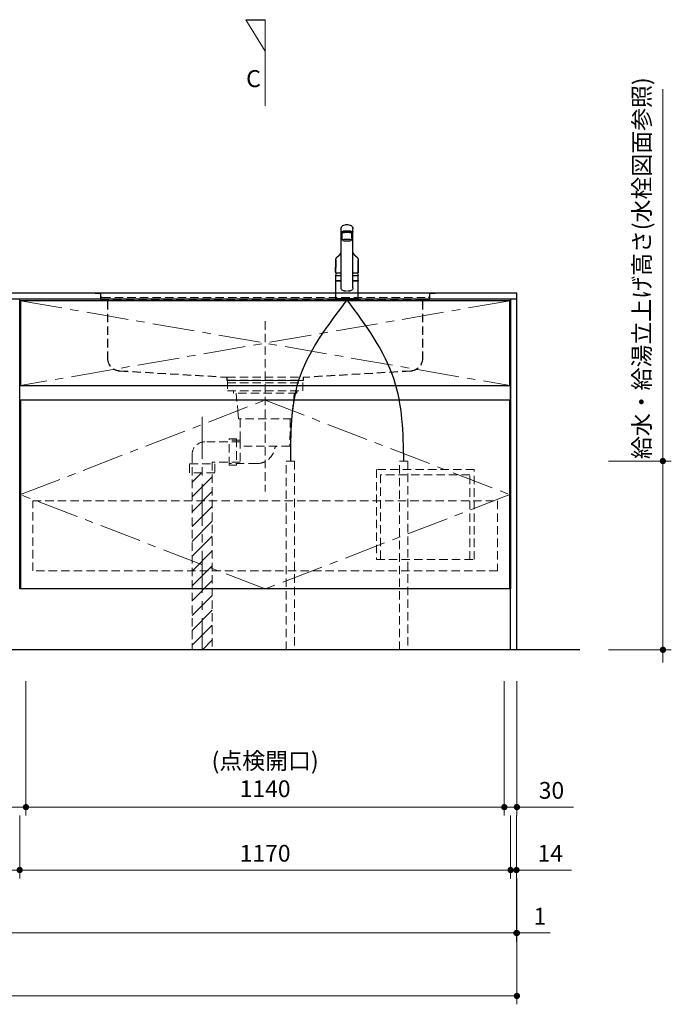
# Model space of a CAD drawing. Extents: x 10700 to 30294, y 33500 to 42609.
# Drawn here: x 13953 to 15506, y 35349 to 37696 of the extents above; entities that cross this region are included whole.
import ezdxf

# ---------------------------------------------------------------- set-up
doc = ezdxf.new("R2010")
doc.units = 0
doc.header["$LTSCALE"] = 80
doc.header["$MEASUREMENT"] = 0
doc.linetypes.add('CENTER', pattern=[2, 1.25, -0.25, 0.25, -0.25])
doc.linetypes.add('HIDDEN', pattern=[0.375, 0.25, -0.125])
doc.layers.get('0').update_dxf_attribs({"linetype": 'CONTINUOUS'})
doc.layers.get('DEFPOINTS').update_dxf_attribs({"linetype": 'CONTINUOUS'})
doc.layers.add('1', color=7, linetype='CONTINUOUS')
doc.layers.add('KABE', color=130, linetype='CONTINUOUS')
for name, color, linetype, lineweight in [('図面枠', 3, 'CONTINUOUS', 15), ('寸法ﾚｲﾔｰ', 30, 'CONTINUOUS', 13), ('細線ﾚｲﾔｰ', 91, 'CONTINUOUS', 9)]:
    doc.layers.add(name, color=color, linetype=linetype, lineweight=lineweight)
doc.styles.add('sanwa1', font='romans.shx', dxfattribs={"bigfont": 'extfont2.shx'})
doc.dimstyles.new('sanwa1', dxfattribs={"dimtxt": 40, "dimasz": 15, "dimexe": 20, "dimexo": 20, "dimgap": 20, "dimtad": 1, "dimdsep": 46, "dimtxsty": 'sanwa1', "dimblk1": 'DOT', "dimblk2": 'DOT', "dimsah": 1, "dimcen": 0, "dimclrd": 256, "dimclre": 256, "dimclrt": 256, "dimadec": 0, "dimazin": 0, "dimtfac": 1, "dimtix": 1, "dimtmove": 0, "dimatfit": 0, "dimldrblk": 'DOT', "dimfxl": 1, "dimtolj": 1, "dimtzin": 0, "dimlwd": 13, "dimlwe": 13, "dimarcsym": 1})
pattern_1 = [(45, (-67105.337, -17723.293), (17.6776695, -17.6776695), [])]

# ---------------------------------------------------------------- blocks, each defined once
blk = doc.blocks.new('_DOT')
at = {"color": 0, "linetype": 'ByBlock'}
blk.add_line((-0.5, 0), (-1, 0), dxfattribs=at)
at = {"color": 0, "linetype": 'ByBlock', "const_width": 0.5}
blk.add_lwpolyline([(-0.25, 0, 1), (0.25, 0, 1)], format="xyb", close=True, dxfattribs=at)
blk = doc.blocks.new('*D256')
at = {"layer": 'DEFPOINTS', "color": 0}
for p in [(15336.3, 36643.7), (15486.3, 36643.7), (15336.3, 36193.7)]:
    blk.add_point(p, dxfattribs=at)
at = {"layer": '寸法ﾚｲﾔｰ', "linetype": 'Continuous', "lineweight": 13}
for p, q in [((15486.3, 36643.7), (15486.3, 37530.2)), ((15486.3, 36658.7), (15486.3, 36673.7)), ((15356.3, 36643.7), (15506.3, 36643.7)), ((15486.3, 36193.7), (15486.3, 36643.7)), ((15356.3, 36193.7), (15506.3, 36193.7)), ((15486.3, 36178.7), (15486.3, 36163.7))]:
    blk.add_line(p, q, dxfattribs=at)
at = {"layer": '寸法ﾚｲﾔｰ', "lineweight": 13, "xscale": 15, "yscale": 15, "zscale": 15}
for p, rotation in [((15486.3, 36643.7), 270), ((15486.3, 36193.7), 90)]:
    blk.add_blockref('_DOT', p, dxfattribs=dict(at, rotation=rotation))
at = {"layer": '寸法ﾚｲﾔｰ', "insert": (15435.8, 37103.3), "char_height": 40, "attachment_point": 5, "rotation": 90, "style": 'sanwa1'}
blk.add_mtext('\\A1;給水・給湯立上げ高さ(水栓図面参照)', dxfattribs=at)
blk = doc.blocks.new('*D777')
at = {"layer": 'DEFPOINTS', "color": 0}
for p in [(12438.3, 35668.7), (15138.3, 35668.7), (12438.3, 35368.7)]:
    blk.add_point(p, dxfattribs=at)
at = {"layer": '寸法ﾚｲﾔｰ', "linetype": 'Continuous', "lineweight": 13}
for p, q in [((12438.3, 35648.7), (12438.3, 35348.7)), ((15138.3, 35648.7), (15138.3, 35348.7)), ((15123.3, 35368.7), (12453.3, 35368.7))]:
    blk.add_line(p, q, dxfattribs=at)
at = {"layer": '寸法ﾚｲﾔｰ', "lineweight": 13, "xscale": 15, "yscale": 15, "zscale": 15, "rotation": 180}
blk.add_blockref('_DOT', (12438.3, 35368.7), dxfattribs=at)
at = {"layer": '寸法ﾚｲﾔｰ', "lineweight": 13, "xscale": 15, "yscale": 15, "zscale": 15}
blk.add_blockref('_DOT', (15138.3, 35368.7), dxfattribs=at)
at = {"layer": '寸法ﾚｲﾔｰ', "insert": (13788.3, 35408.7), "char_height": 40, "attachment_point": 5, "style": 'sanwa1'}
blk.add_mtext('\\A1;2700', dxfattribs=at)
blk = doc.blocks.new('*D778')
at = {"layer": 'DEFPOINTS', "color": 0}
for p in [(12439.3, 35668.7), (15137.3, 35668.7), (15137.3, 35518.7)]:
    blk.add_point(p, dxfattribs=at)
at = {"layer": '寸法ﾚｲﾔｰ', "linetype": 'Continuous', "lineweight": 13}
for p, q in [((12439.3, 35648.7), (12439.3, 35498.7)), ((15137.3, 35648.7), (15137.3, 35498.7)), ((12454.3, 35518.7), (15122.3, 35518.7))]:
    blk.add_line(p, q, dxfattribs=at)
at = {"layer": '寸法ﾚｲﾔｰ', "lineweight": 13, "xscale": 15, "yscale": 15, "zscale": 15, "rotation": 180}
blk.add_blockref('_DOT', (12439.3, 35518.7), dxfattribs=at)
at = {"layer": '寸法ﾚｲﾔｰ', "lineweight": 13, "xscale": 15, "yscale": 15, "zscale": 15}
blk.add_blockref('_DOT', (15137.3, 35518.7), dxfattribs=at)
at = {"layer": '寸法ﾚｲﾔｰ', "insert": (13788.3, 35558.7), "char_height": 40, "attachment_point": 5, "style": 'sanwa1'}
blk.add_mtext('\\A1;2698', dxfattribs=at)
blk = doc.blocks.new('*D780')
at = {"layer": 'DEFPOINTS', "color": 0}
for p in [(15137.3, 35668.7), (15138.3, 35668.7), (15138.3, 35518.7)]:
    blk.add_point(p, dxfattribs=at)
at = {"layer": '寸法ﾚｲﾔｰ', "linetype": 'Continuous', "lineweight": 13}
for p, q in [((15137.3, 35648.7), (15137.3, 35498.7)), ((15138.3, 35648.7), (15138.3, 35498.7)), ((15122.3, 35518.7), (15107.3, 35518.7)), ((15137.3, 35518.7), (15138.3, 35518.7)), ((15138.3, 35518.7), (15217.8, 35518.7)), ((15153.3, 35518.7), (15168.3, 35518.7))]:
    blk.add_line(p, q, dxfattribs=at)
at = {"layer": '寸法ﾚｲﾔｰ', "lineweight": 13, "xscale": 15, "yscale": 15, "zscale": 15}
blk.add_blockref('_DOT', (15137.3, 35518.7), dxfattribs=at)
at = {"layer": '寸法ﾚｲﾔｰ', "lineweight": 13, "xscale": 15, "yscale": 15, "zscale": 15, "rotation": 180}
blk.add_blockref('_DOT', (15138.3, 35518.7), dxfattribs=at)
at = {"layer": '寸法ﾚｲﾔｰ', "insert": (15193.1, 35558.7), "char_height": 40, "attachment_point": 5, "style": 'sanwa1'}
blk.add_mtext('\\A1;1', dxfattribs=at)
blk = doc.blocks.new('*D782')
at = {"layer": 'DEFPOINTS', "color": 0}
for p in [(13953.3, 35818.7), (15123.3, 35818.7), (13953.3, 35668.7)]:
    blk.add_point(p, dxfattribs=at)
at = {"layer": '寸法ﾚｲﾔｰ', "linetype": 'Continuous', "lineweight": 13}
for p, q in [((13953.3, 35798.7), (13953.3, 35648.7)), ((15123.3, 35798.7), (15123.3, 35648.7)), ((15108.3, 35668.7), (13968.3, 35668.7))]:
    blk.add_line(p, q, dxfattribs=at)
at = {"layer": '寸法ﾚｲﾔｰ', "lineweight": 13, "xscale": 15, "yscale": 15, "zscale": 15, "rotation": 180}
blk.add_blockref('_DOT', (13953.3, 35668.7), dxfattribs=at)
at = {"layer": '寸法ﾚｲﾔｰ', "lineweight": 13, "xscale": 15, "yscale": 15, "zscale": 15}
blk.add_blockref('_DOT', (15123.3, 35668.7), dxfattribs=at)
at = {"layer": '寸法ﾚｲﾔｰ', "insert": (14538.3, 35708.7), "char_height": 40, "attachment_point": 5, "style": 'sanwa1'}
blk.add_mtext('\\A1;1170', dxfattribs=at)
blk = doc.blocks.new('*D783')
at = {"layer": 'DEFPOINTS', "color": 0}
for p in [(13203.3, 35818.7), (13953.3, 35818.7), (13203.3, 35668.7)]:
    blk.add_point(p, dxfattribs=at)
at = {"layer": '寸法ﾚｲﾔｰ', "linetype": 'Continuous', "lineweight": 13}
for p, q in [((13203.3, 35798.7), (13203.3, 35648.7)), ((13953.3, 35798.7), (13953.3, 35648.7)), ((13938.3, 35668.7), (13218.3, 35668.7))]:
    blk.add_line(p, q, dxfattribs=at)
at = {"layer": '寸法ﾚｲﾔｰ', "lineweight": 13, "xscale": 15, "yscale": 15, "zscale": 15, "rotation": 180}
blk.add_blockref('_DOT', (13203.3, 35668.7), dxfattribs=at)
at = {"layer": '寸法ﾚｲﾔｰ', "lineweight": 13, "xscale": 15, "yscale": 15, "zscale": 15}
blk.add_blockref('_DOT', (13953.3, 35668.7), dxfattribs=at)
at = {"layer": '寸法ﾚｲﾔｰ', "insert": (13578.3, 35708.7), "char_height": 40, "attachment_point": 5, "style": 'sanwa1'}
blk.add_mtext('\\A1;750', dxfattribs=at)
blk = doc.blocks.new('*D785')
at = {"layer": 'DEFPOINTS', "color": 0}
for p in [(15123.3, 35818.7), (15137.3, 35818.7), (15123.3, 35668.7)]:
    blk.add_point(p, dxfattribs=at)
at = {"layer": '寸法ﾚｲﾔｰ', "linetype": 'Continuous', "lineweight": 13}
for p, q in [((15123.3, 35798.7), (15123.3, 35648.7)), ((15137.3, 35798.7), (15137.3, 35648.7)), ((15108.3, 35668.7), (15093.3, 35668.7)), ((15137.3, 35668.7), (15123.3, 35668.7)), ((15137.3, 35668.7), (15268.3, 35668.7)), ((15152.3, 35668.7), (15167.3, 35668.7))]:
    blk.add_line(p, q, dxfattribs=at)
at = {"layer": '寸法ﾚｲﾔｰ', "lineweight": 13, "xscale": 15, "yscale": 15, "zscale": 15}
blk.add_blockref('_DOT', (15123.3, 35668.7), dxfattribs=at)
at = {"layer": '寸法ﾚｲﾔｰ', "lineweight": 13, "xscale": 15, "yscale": 15, "zscale": 15, "rotation": 180}
blk.add_blockref('_DOT', (15137.3, 35668.7), dxfattribs=at)
at = {"layer": '寸法ﾚｲﾔｰ', "insert": (15217.8, 35708.7), "char_height": 40, "attachment_point": 5, "style": 'sanwa1'}
blk.add_mtext('\\A1;14', dxfattribs=at)
blk = doc.blocks.new('*D787')
at = {"layer": 'DEFPOINTS', "color": 0}
for p in [(13968.3, 36138.7), (15108.3, 36138.7), (13968.3, 35818.7)]:
    blk.add_point(p, dxfattribs=at)
at = {"layer": '寸法ﾚｲﾔｰ', "linetype": 'Continuous', "lineweight": 13}
for p, q in [((13968.3, 36118.7), (13968.3, 35798.7)), ((15108.3, 36118.7), (15108.3, 35798.7)), ((15093.3, 35818.7), (13983.3, 35818.7))]:
    blk.add_line(p, q, dxfattribs=at)
at = {"layer": '寸法ﾚｲﾔｰ', "lineweight": 13, "xscale": 15, "yscale": 15, "zscale": 15, "rotation": 180}
blk.add_blockref('_DOT', (13968.3, 35818.7), dxfattribs=at)
at = {"layer": '寸法ﾚｲﾔｰ', "lineweight": 13, "xscale": 15, "yscale": 15, "zscale": 15}
blk.add_blockref('_DOT', (15108.3, 35818.7), dxfattribs=at)
at = {"layer": '寸法ﾚｲﾔｰ', "insert": (14538.3, 35895.8), "char_height": 40, "attachment_point": 5, "style": 'sanwa1'}
blk.add_mtext('\\A1;(点検開口)\\P\\A1;1140', dxfattribs=at)
blk = doc.blocks.new('*D788')
at = {"layer": 'DEFPOINTS', "color": 0}
for p in [(13188.3, 36138.7), (13968.3, 36138.7), (13188.3, 35818.7)]:
    blk.add_point(p, dxfattribs=at)
at = {"layer": '寸法ﾚｲﾔｰ', "linetype": 'Continuous', "lineweight": 13}
for p, q in [((13188.3, 36118.7), (13188.3, 35798.7)), ((13968.3, 36118.7), (13968.3, 35798.7)), ((13953.3, 35818.7), (13203.3, 35818.7))]:
    blk.add_line(p, q, dxfattribs=at)
at = {"layer": '寸法ﾚｲﾔｰ', "lineweight": 13, "xscale": 15, "yscale": 15, "zscale": 15, "rotation": 180}
blk.add_blockref('_DOT', (13188.3, 35818.7), dxfattribs=at)
at = {"layer": '寸法ﾚｲﾔｰ', "lineweight": 13, "xscale": 15, "yscale": 15, "zscale": 15}
blk.add_blockref('_DOT', (13968.3, 35818.7), dxfattribs=at)
at = {"layer": '寸法ﾚｲﾔｰ', "insert": (13578.3, 35858.7), "char_height": 40, "attachment_point": 5, "style": 'sanwa1'}
blk.add_mtext('\\A1;780', dxfattribs=at)
blk = doc.blocks.new('*D789')
at = {"layer": 'DEFPOINTS', "color": 0}
for p in [(15108.3, 36138.7), (15138.3, 36138.7), (15108.3, 35818.7)]:
    blk.add_point(p, dxfattribs=at)
at = {"layer": '寸法ﾚｲﾔｰ', "linetype": 'Continuous', "lineweight": 13}
for p, q in [((15108.3, 36118.7), (15108.3, 35798.7)), ((15138.3, 36118.7), (15138.3, 35798.7)), ((15093.3, 35818.7), (15078.3, 35818.7)), ((15138.3, 35818.7), (15108.3, 35818.7)), ((15138.3, 35818.7), (15273.1, 35818.7)), ((15153.3, 35818.7), (15168.3, 35818.7))]:
    blk.add_line(p, q, dxfattribs=at)
at = {"layer": '寸法ﾚｲﾔｰ', "lineweight": 13, "xscale": 15, "yscale": 15, "zscale": 15}
blk.add_blockref('_DOT', (15108.3, 35818.7), dxfattribs=at)
at = {"layer": '寸法ﾚｲﾔｰ', "lineweight": 13, "xscale": 15, "yscale": 15, "zscale": 15, "rotation": 180}
blk.add_blockref('_DOT', (15138.3, 35818.7), dxfattribs=at)
at = {"layer": '寸法ﾚｲﾔｰ', "insert": (15220.7, 35858.7), "char_height": 40, "attachment_point": 5, "style": 'sanwa1'}
blk.add_mtext('\\A1;30', dxfattribs=at)
blk = doc.blocks.new('MUJI\u3000W2550~W2700 Ｒシンク\u3000正面図')
at = {"layer": '細線ﾚｲﾔｰ', "lineweight": 5}
h = blk.add_hatch(dxfattribs=at)
h.set_pattern_fill('ANSI31', color=256, scale=200, angle=90, style=0)
h.set_pattern_definition(pattern_1)
h.paths.add_polyline_path([(-774, -850), (-774, -428.3), (-750, -428.3), (-750, -606.4), (-750, -850)])
h.paths.add_polyline_path([(-726, -428.3), (-726, -850), (-750, -850), (-750, -606.4), (-750, -428.3)])
h = blk.add_hatch(dxfattribs=at)
h.set_pattern_fill('ANSI31', color=256, scale=200, angle=90, style=0)
h.set_pattern_definition(pattern_1)
h.paths.add_polyline_path([(-774, -850), (-774, -428.3), (-750, -428.3), (-750, -606.4), (-750, -850)])
h.paths.add_polyline_path([(-726, -428.3), (-726, -850), (-750, -850), (-750, -606.4), (-750, -428.3)])
at = {"layer": '細線ﾚｲﾔｰ', "linetype": 'HIDDEN'}
for p, q in [((-1005, -0.8), (-1005, 0)), ((-1005, 0), (-994.5, 0)), ((-1005, -0.8), (-1005, 0)), ((-1005, 0), (-994.5, 0)), ((-205.5, 0), (-995.9, 0)), ((-205.5, 0), (-995.9, 0)), ((-195, 0), (-205.5, 0)), ((-195, 0), (-205.5, 0)), ((-195, 0), (-195, -0.8)), ((-195, 0), (-195, -0.8)), ((-1005, -0.8), (-994.5, -0.8)), ((-1005, -0.8), (-994.5, -0.8)), ((-992.3, -3), (-992.3, -7)), ((-992.3, -3), (-992.3, -7)), ((-992.3, -7), (-992.3, -13)), ((-992.3, -7), (-992.3, -13)), ((-991.5, -3), (-991.5, -7)), ((-991.5, -3), (-991.5, -7)), ((-991.5, -13), (-991.5, -6.5)), ((-991.5, -13), (-991.5, -6.5)), ((-988.5, -10), (-211.5, -10)), ((-988.5, -10), (-211.5, -10)), ((-988.5, -16), (-978, -16)), ((-988.5, -16), (-978, -16)), ((-988.5, -16.8), (-978, -16.8)), ((-988.5, -16.8), (-978, -16.8)), ((-222, -16), (-978, -16)), ((-222, -16), (-978, -16)), ((-975.8, -19), (-975.8, -155)), ((-975.8, -19), (-975.8, -155)), ((-975, -19), (-975, -155)), ((-975, -19), (-975, -155)), ((-225, -19), (-225, -155)), ((-225, -19), (-225, -155)), ((-224.2, -19), (-224.2, -155)), ((-224.2, -19), (-224.2, -155)), ((-211.5, -16), (-222, -16)), ((-211.5, -16), (-222, -16)), ((-211.5, -16.8), (-222, -16.8)), ((-211.5, -16.8), (-222, -16.8)), ((-208.5, -3), (-208.5, -7)), ((-208.5, -3), (-208.5, -7)), ((-208.5, -13), (-208.5, -6.5)), ((-208.5, -13), (-208.5, -6.5)), ((-207.7, -3), (-207.7, -7)), ((-207.7, -3), (-207.7, -7)), ((-207.7, -7), (-207.7, -13)), ((-207.7, -7), (-207.7, -13)), ((-195, -0.8), (-205.5, -0.8)), ((-195, -0.8), (-205.5, -0.8)), ((-600, -66.9), (-600, -472.9)), ((-600, -66.9), (-600, -472.9)), ((-946.2, -185), (-691.4, -199.9)), ((-946.2, -185), (-691.4, -199.9)), ((-946.2, -185.8), (-691.5, -200.7)), ((-946.2, -185.8), (-691.5, -200.7)), ((-253.8, -185), (-508.6, -199.9)), ((-253.8, -185), (-508.6, -199.9)), ((-253.8, -185.8), (-508.5, -200.7)), ((-253.8, -185.8), (-508.5, -200.7)), ((-691.3, -200.9), (-691.3, -207.8)), ((-691.3, -200.9), (-691.3, -207.8)), ((-691.3, -207.8), (-508.7, -207.8)), ((-691.3, -207.8), (-508.7, -207.8)), ((-691.2, -200), (-690.5, -200)), ((-691.2, -200), (-690.5, -200)), ((-690.5, -200), (-508.6, -200)), ((-690.5, -200), (-508.6, -200)), ((-690.5, -200.9), (-690.5, -207)), ((-690.5, -200.9), (-690.5, -207)), ((-690.5, -207), (-509.5, -207)), ((-690.5, -207), (-509.5, -207)), ((-679.5, -207), (-679.5, -207.8)), ((-679.5, -207), (-679.5, -207.8)), ((-520.5, -207.8), (-520.5, -207)), ((-520.5, -207.8), (-520.5, -207)), ((-509.5, -207), (-509.5, -200.9)), ((-509.5, -207), (-509.5, -200.9)), ((-508.7, -207.8), (-508.7, -200.9)), ((-508.7, -207.8), (-508.7, -200.9)), ((-675.7, -232.6), (-675.7, -237.9)), ((-675.7, -232.6), (-675.7, -237.9)), ((-524.3, -232.6), (-524.3, -237.9)), ((-524.3, -232.6), (-524.3, -237.9)), ((-524.3, -237.9), (-675.7, -237.9)), ((-524.3, -237.9), (-675.7, -237.9)), ((-669.3, -237.9), (-665, -279.7)), ((-669.3, -237.9), (-665, -279.7)), ((-530.7, -237.9), (-535, -279.7)), ((-530.7, -237.9), (-535, -279.7)), ((-663.3, -299.7), (-665, -279.7)), ((-663.3, -299.7), (-665, -279.7)), ((-536.7, -299.7), (-535, -279.7)), ((-536.7, -299.7), (-535, -279.7)), ((-536.7, -299.7), (-663.3, -299.7)), ((-536.7, -299.7), (-663.3, -299.7)), ((-659.9, -299.7), (-659.3, -350.5)), ((-659.9, -299.7), (-659.3, -350.5)), ((-540.1, -299.7), (-541.2, -364.9)), ((-540.1, -299.7), (-541.2, -364.9)), ((-659.3, -350.5), (-686, -350.5)), ((-659.3, -350.5), (-686, -350.5)), ((-659.3, -350.5), (-659.3, -406.1)), ((-659.3, -350.5), (-659.3, -406.1)), ((-659.2, -354.3), (-744, -354.3)), ((-659.2, -354.3), (-744, -354.3)), ((-541.2, -364.9), (-659.3, -364.9)), ((-541.2, -364.9), (-659.3, -364.9)), ((-774, -384.3), (-774, -850)), ((-774, -384.3), (-774, -850)), ((-659.3, -402.3), (-726, -402.3)), ((-726, -402.3), (-726, -850)), ((-659.3, -402.3), (-726, -402.3)), ((-726, -402.3), (-726, -850)), ((-620, -406.1), (-686, -406.1)), ((-620, -406.1), (-686, -406.1))]:
    blk.add_line(p, q, dxfattribs=at)
at = {"layer": '細線ﾚｲﾔｰ', "linetype": 'CENTER'}
blk.add_line((-750, -294.4), (-750, -850), dxfattribs=at)
blk.add_line((-750, -294.4), (-750, -850), dxfattribs=at)
at = {"layer": '細線ﾚｲﾔｰ', "linetype": 'HIDDEN'}
for points in [[(-510, -207.8), (-690, -207.8)], [(-690, -207.8), (-690, -232.6), (-510, -232.6), (-510, -207.8)], [(-510, -207.8), (-690, -207.8)], [(-690, -207.8), (-690, -232.6), (-510, -232.6), (-510, -207.8)], [(-690, -213.2), (-510, -213.2)], [(-690, -213.2), (-510, -213.2)]]:
    blk.add_lwpolyline(points, dxfattribs=at)
for points in [[(-668, -346.8), (-668, -409.8), (-686, -409.8), (-686, -346.8)], [(-668, -346.8), (-668, -409.8), (-686, -409.8), (-686, -346.8)], [(-720, -406.3), (-720, -428.3), (-780, -428.3), (-780, -406.3)], [(-720, -406.3), (-720, -428.3), (-780, -428.3), (-780, -406.3)]]:
    blk.add_lwpolyline(points, close=True, dxfattribs=at)
for centre, radius, start, end in [((-994.5, -3), 3, 0, 90), ((-994.5, -3), 3, 0, 90), ((-205.5, -3), 3, 90, 180), ((-205.5, -3), 3, 90, 180), ((-994.5, -3), 2.2, 0, 90), ((-994.5, -3), 2.2, 0, 90), ((-988.5, -13), 3.8, 180, 270), ((-988.5, -13), 3.8, 180, 270), ((-988.5, -7), 3, 180, 270), ((-988.5, -7), 3, 180, 270), ((-988.5, -7), 3, 180, 270), ((-988.5, -7), 3, 180, 270), ((-988.5, -13), 3, 180, 270), ((-988.5, -13), 3, 180, 270), ((-978, -19), 3, 0, 90), ((-978, -19), 3, 0, 90), ((-978, -19), 2.2, 0, 90), ((-978, -19), 2.2, 0, 90), ((-222, -19), 3, 90, 180), ((-222, -19), 3, 90, 180), ((-222, -19), 2.2, 90, 180), ((-222, -19), 2.2, 90, 180), ((-211.5, -7), 3, 270, 0), ((-211.5, -7), 3, 270, 0), ((-211.5, -7), 3, 270, 0), ((-211.5, -7), 3, 270, 0), ((-211.5, -13), 3.8, 270, 0), ((-211.5, -13), 3, 270, 0), ((-211.5, -13), 3.8, 270, 0), ((-211.5, -13), 3, 270, 0), ((-205.5, -3), 2.2, 90, 180), ((-205.5, -3), 2.2, 90, 180), ((-945, -155), 30.8, 180, 267.7659), ((-945, -155), 30.8, 180, 267.7659), ((-945, -155), 30, 180, 267.7659), ((-945, -155), 30, 180, 267.7659), ((-255, -155), 30, 272.2341, 0), ((-255, -155), 30.8, 272.2341, 0), ((-255, -155), 30, 272.2341, 0), ((-255, -155), 30.8, 272.2341, 0), ((-691.5, -200.9), 0.2, 0, 86.6423), ((-691.5, -200.9), 0.2, 0, 86.6423), ((-691.5, -200.9), 1, 0, 86.6423), ((-691.5, -200.9), 1, 0, 86.6423), ((-508.5, -200.9), 1, 93.3577, 180), ((-508.5, -200.9), 1, 93.3577, 180), ((-508.5, -200.9), 0.2, 93.3577, 180), ((-508.5, -200.9), 0.2, 93.3577, 180), ((-744, -384.3), 30, 90, 180), ((-744, -384.3), 30, 90, 180), ((-620, -362.8), 43.3, 270, 350.5434), ((-620, -362.8), 43.3, 270, 350.5434), ((-571.4, -370.9), 6, 90, 170.5434), ((-571.4, -370.9), 6, 90, 170.5434)]:
    blk.add_arc(centre, radius, start, end, dxfattribs=at)
blk = doc.blocks.new('A$C5C1B3C0A')
at = {"layer": '1'}
for p, q in [((-14, 29.2), (-14, 169.9)), ((14, 29.2), (14, 169.9)), ((-11.5, 147.5), (-11.5, 159.4)), ((-10, 160.3), (-10, 160.7)), ((11.5, 147.5), (11.5, 159.4)), ((-14, 58.6), (-26.5, 58.6)), ((-26.5, 46), (-26.5, 58.6)), ((-26.5, 46), (-26.5, 58.5)), ((-26.5, 46), (-26.5, 57.2)), ((-26.5, 46), (-26.5, 57.2)), ((26.5, 58.6), (14, 58.6)), ((26.5, 46), (26.5, 58.6)), ((26.5, 46), (26.5, 57.2)), ((-26.5, 3.7), (-26.5, 44.7)), ((-26.3, 45.8), (-14, 45.8)), ((-14, 45.8), (-26.3, 45.8)), ((-26.3, 45.8), (-14, 45.8)), ((-14, 45.8), (-26.3, 45.8)), ((-14, 45.2), (-26, 45.2)), ((-24, 45.4), (-14, 45.4)), ((-24, 45.4), (-24, 45.2)), ((-22.4, 45.4), (-22.3, 45.5)), ((-22.3, 45.5), (-14, 45.5)), ((-20, 45.5), (-20, 45.8)), ((26.3, 45.8), (14, 45.8)), ((26.3, 45.8), (14, 45.8)), ((14, 45.8), (26.3, 45.8)), ((22.3, 45.5), (14, 45.5)), ((24, 45.4), (14, 45.4)), ((26, 45.2), (14, 45.2)), ((20, 45.5), (20, 45.8)), ((22.4, 45.4), (22.3, 45.5)), ((24, 45.4), (24, 45.2)), ((26.5, 3.7), (26.5, 44.7)), ((-26.5, 2.8), (-26.5, 0.4)), ((-26.3, 3), (26.3, 3)), ((26.3, 0.2), (-26.3, 0.2)), ((26, 3.2), (-26, 3.2)), ((26, 3.2), (-26, 3.2)), ((-25, 0), (-25.2, 0.2)), ((-25, 0), (25.1, 0)), ((25.1, 0), (25.3, 0.2)), ((26.5, 2.8), (26.5, 0.4))]:
    blk.add_line(p, q, dxfattribs=at)
for centre, radius, start, end in [((-4.9, 169.6), 9.07, 121.3634, 178.3203), ((-5.7, 142.5), 22.1, 94.2122, 109.4468), ((-3.1, 166.9), 12.3, 97.1127, 123.2308), ((0, 90.1), 74.8, 84.3693, 95.6307), ((0, 147.4), 32.2, 81.7709, 98.2291), ((3.1, 166.9), 12.3, 56.7692, 82.8873), ((5.7, 142.5), 22.1, 70.5532, 85.7878), ((4.9, 169.6), 9.07, 1.6797, 58.6366), ((-12.7, 162), 1.39, 106.0815, 160.3362), ((-13.5, 161), 0.487, 136.6521, 223.3479), ((-12.3, 159.8), 2.15, 111.1557, 136.9045), ((-11.5, 163.2), 3.51, 227.9365, 273.9946), ((-5.7, 141), 22.1, 94.2122, 109.4468), ((17.3, 149.3), 28.9, 183.6076, 193.6819), ((0, 88.6), 74.8, 84.3693, 95.6307), ((5.7, 141), 22.1, 70.5532, 85.7878), ((-17.3, 149.3), 28.9, 346.3181, 356.3924), ((11.5, 163.2), 3.51, 266.0054, 312.0635), ((12.7, 162), 1.39, 19.6638, 73.9185), ((12.3, 159.8), 2.15, 43.0955, 68.8443), ((13.5, 161), 0.487, 316.6521, 43.3479), ((2.8, 52.2), 30, 156.2117, 167.7749), ((-2.8, 52.2), 30, 12.2251, 23.7883), ((-26.3, 46), 0.2, 180, 270), ((-26.3, 46), 0.2, 180, 270), ((-26.3, 46), 0.2, 180, 270), ((-26.3, 46), 0.2, 180, 270), ((-26.3, 46), 0.2, 180, 270), ((-26.3, 46), 0.2, 180, 270), ((-26, 44.7), 0.5, 90, 180), ((-5.7, 28.8), 8.36, 177.2141, 210.4825), ((-7.5, 27.8), 6.25, 211.2042, 276.9619), ((7.5, 27.8), 6.25, 263.0381, 328.7958), ((5.7, 28.8), 8.36, 329.5175, 2.7859), ((26, 44.7), 0.5, 0, 90), ((26.3, 46), 0.2, 270, 0), ((26.3, 46), 0.2, 270, 0), ((26.3, 46), 0.2, 270, 0), ((26.3, 46), 0.2, 270, 0), ((-26, 3.7), 0.5, 180, 270), ((-26.3, 2.8), 0.2, 90, 180), ((-26.3, 0.4), 0.2, 180, 270), ((0, -15.5), 37.6, 91.8832, 100.3301), ((0, -15.5), 37.6, 79.6687, 88.1158), ((26, 3.7), 0.5, 270, 0), ((26.3, 2.8), 0.2, 0, 90), ((26.3, 0.4), 0.2, 270, 0)]:
    blk.add_arc(centre, radius, start, end, dxfattribs=at)
for centre, major_axis, ratio, start_param, end_param in [((0, 159.4), (11.5, 0), 0.174422, 0, 3.141593), ((0, 160.7), (-10, 0), 0.173657, 2.970728, 6.283185)]:
    blk.add_ellipse(centre, major_axis=major_axis, ratio=ratio, start_param=start_param, end_param=end_param, dxfattribs=at)
blk.add_ellipse((0, 142.6), major_axis=(-10.8, 0), ratio=0.173668, dxfattribs=at)
for points, knots in [([(-27, 66.5), (-27, 69), (-27, 74), (-26.9, 80.3), (-26.9, 84.6), (-26.8, 87.1), (-26.8, 88.7), (-26.8, 89.9), (-26.8, 91.2), (-26.8, 92.8), (-26.8, 94.1), (-26.8, 94.8)], [0, 0, 0, 0, 0.25, 0.5, 0.625, 0.6875, 0.75, 0.78125, 0.8125, 0.875, 0.9443475, 0.9443475, 0.9443475, 0.9443475]), ([(-26.8, 94.8), (-26.8, 90.1), (-26.9, 80.7), (-27, 71.3), (-27, 66.5)], [0, 0, 0, 0, 0.496966, 1, 1, 1, 1]), ([(-26.7, 95.5), (-26.7, 95.5), (-26.8, 95.4), (-26.8, 95.4), (-26.8, 95.3), (-26.8, 95.3), (-26.8, 95.2), (-26.8, 95.2), (-26.8, 95.2), (-26.8, 95.1), (-26.8, 95.1), (-26.8, 95), (-26.8, 95), (-26.8, 94.9), (-26.8, 94.9)], [0, 0, 0, 0, 0.130524, 0.23949, 0.326908, 0.392791, 0.4416, 0.489958, 0.539438, 0.591424, 0.660975, 0.752256, 0.86527, 1, 1, 1, 1]), ([(-26.8, 95.2), (-26.8, 95.2), (-26.8, 95), (-26.8, 94.9), (-26.8, 94.8), (-26.8, 94.8)], [0, 0, 0, 0, 0.474553, 0.925517, 1, 1, 1, 1]), ([(-26.8, 94.9), (-26.8, 94.9), (-26.8, 94.8), (-26.8, 94.8), (-26.8, 94.8)], [0, 0, 0, 0, 0.500098, 1, 1, 1, 1]), ([(-14, 112.7), (-14, 112.7), (-14.1, 112.6), (-14.1, 112.4), (-14.2, 112.3), (-14.3, 112.1), (-14.4, 111.9), (-14.5, 111.8), (-14.6, 111.6), (-14.7, 111.4), (-14.8, 111.3), (-14.9, 111.2), (-14.9, 111), (-15, 110.9), (-15.1, 110.8), (-15.2, 110.6), (-15.3, 110.5), (-15.4, 110.4), (-15.5, 110.3), (-15.5, 110.1), (-15.6, 110), (-15.7, 109.9), (-15.8, 109.8), (-15.9, 109.6), (-16, 109.5), (-16, 109.4), (-16.1, 109.4), (-16.2, 109.3), (-16.2, 109.2), (-16.3, 109.1), (-16.3, 109.1), (-16.3, 109), (-16.4, 109), (-16.4, 109), (-16.4, 108.9), (-16.5, 108.9), (-16.5, 108.8), (-16.6, 108.7), (-16.7, 108.6), (-16.8, 108.5), (-16.9, 108.3), (-17.1, 108.1), (-17.2, 108), (-17.3, 107.9), (-17.3, 107.8), (-17.4, 107.8), (-17.4, 107.8), (-17.4, 107.7), (-17.5, 107.7), (-17.5, 107.7), (-17.5, 107.6), (-17.6, 107.5), (-17.7, 107.5), (-17.7, 107.4), (-17.8, 107.3), (-17.9, 107.2), (-18.1, 107.1), (-18.2, 106.9), (-18.3, 106.8), (-18.4, 106.7), (-18.6, 106.5), (-18.7, 106.4), (-18.8, 106.3), (-18.9, 106.2), (-19, 106.1), (-19.1, 106), (-19.1, 106), (-19.1, 106), (-19.2, 105.9), (-19.2, 105.9), (-19.2, 105.9), (-19.3, 105.8), (-19.3, 105.8), (-19.4, 105.7), (-19.5, 105.6), (-19.6, 105.6), (-19.6, 105.5), (-19.7, 105.4), (-19.9, 105.3), (-20, 105.2), (-20.1, 105.1), (-20.2, 105), (-20.3, 104.9), (-20.3, 104.9), (-20.4, 104.8), (-20.5, 104.7), (-20.6, 104.7), (-20.7, 104.6), (-20.9, 104.4), (-21, 104.3), (-21.2, 104.2), (-21.4, 104), (-21.5, 103.9), (-21.7, 103.7), (-21.8, 103.6), (-21.9, 103.5), (-22, 103.4), (-22.1, 103.4), (-22.2, 103.3), (-22.3, 103.2), (-22.4, 103.1), (-22.6, 103), (-22.7, 102.9), (-22.8, 102.8), (-22.9, 102.7), (-23, 102.6), (-23.1, 102.5), (-23.2, 102.4), (-23.3, 102.3), (-23.4, 102.2), (-23.5, 102.2), (-23.5, 102.1), (-23.6, 102), (-23.7, 101.9), (-23.8, 101.9), (-23.8, 101.8), (-23.9, 101.7), (-23.9, 101.7), (-24, 101.6), (-24.1, 101.5), (-24.2, 101.4), (-24.3, 101.3), (-24.3, 101.2), (-24.4, 101.1), (-24.5, 101), (-24.6, 100.9), (-24.7, 100.8), (-24.8, 100.7), (-24.8, 100.6), (-24.9, 100.5), (-25, 100.3), (-25.1, 100.2), (-25.1, 100.1), (-25.2, 100), (-25.3, 99.9), (-25.4, 99.7), (-25.5, 99.6), (-25.5, 99.5), (-25.6, 99.4), (-25.7, 99.3), (-25.7, 99.1), (-25.8, 99), (-25.8, 98.9), (-25.9, 98.8), (-25.9, 98.7), (-26, 98.6), (-26, 98.6), (-26, 98.5), (-26, 98.5), (-26, 98.4), (-26.1, 98.4), (-26.1, 98.3), (-26.1, 98.3), (-26.1, 98.2), (-26.2, 98.1), (-26.2, 98), (-26.2, 98), (-26.2, 97.9), (-26.3, 97.9), (-26.3, 97.8), (-26.3, 97.8), (-26.3, 97.7), (-26.3, 97.6), (-26.4, 97.6), (-26.4, 97.5), (-26.4, 97.4), (-26.4, 97.4), (-26.4, 97.3), (-26.5, 97.2), (-26.5, 97.1), (-26.5, 97.1), (-26.5, 97), (-26.5, 96.9), (-26.6, 96.8), (-26.6, 96.7), (-26.6, 96.6), (-26.6, 96.6), (-26.6, 96.5), (-26.6, 96.4), (-26.7, 96.3), (-26.7, 96.2), (-26.7, 96.1), (-26.7, 96.1), (-26.7, 96), (-26.7, 95.9), (-26.7, 95.9), (-26.7, 95.8), (-26.7, 95.8), (-26.7, 95.8), (-26.7, 95.7), (-26.7, 95.7), (-26.7, 95.6), (-26.7, 95.6), (-26.7, 95.5), (-26.7, 95.5)], [0.0512538, 0.0512538, 0.0512538, 0.0512538, 0.0588432, 0.0676004, 0.0767713, 0.086442, 0.0966324, 0.1068324, 0.1167562, 0.1262547, 0.1350678, 0.1418358, 0.1491753, 0.157101, 0.1651515, 0.1731732, 0.181012, 0.1884912, 0.1955289, 0.2022946, 0.20914, 0.2162129, 0.223796, 0.2321344, 0.2372383, 0.2425887, 0.2481821, 0.2534302, 0.257905, 0.2616062, 0.2645342, 0.2662921, 0.2679623, 0.2700234, 0.2724767, 0.2753222, 0.2785599, 0.2821898, 0.2913334, 0.3005882, 0.3098881, 0.3192331, 0.3285663, 0.3331564, 0.337115, 0.340442, 0.3431376, 0.3448125, 0.3464647, 0.3485252, 0.3509945, 0.3547289, 0.3591257, 0.364144, 0.3691971, 0.3768206, 0.3840567, 0.3921657, 0.3998007, 0.4077899, 0.416976, 0.4268286, 0.4322554, 0.4375111, 0.4419988, 0.4453487, 0.4480788, 0.4501891, 0.4518164, 0.4538406, 0.4564186, 0.459069, 0.4621263, 0.4655904, 0.4694614, 0.4737392, 0.4783799, 0.482937, 0.4907732, 0.4979355, 0.5044253, 0.5090619, 0.5132833, 0.5170898, 0.5206643, 0.5245425, 0.5301337, 0.5363081, 0.543068, 0.5509642, 0.5595412, 0.5687676, 0.577707, 0.5859514, 0.5922883, 0.5981379, 0.6034978, 0.6083654, 0.6127516, 0.6172075, 0.6229227, 0.6291429, 0.6354541, 0.6412754, 0.6458893, 0.6506636, 0.6556864, 0.6609606, 0.6666795, 0.6729678, 0.6769408, 0.6811123, 0.6854559, 0.6895389, 0.6932095, 0.6964667, 0.6993115, 0.7020921, 0.7069476, 0.7122078, 0.7174528, 0.7226353, 0.7280017, 0.7336099, 0.7395509, 0.7454008, 0.7508133, 0.7566363, 0.7619972, 0.7670288, 0.7722867, 0.7778806, 0.7840204, 0.790814, 0.7974024, 0.8039963, 0.8104025, 0.8161461, 0.8213469, 0.8266153, 0.8326809, 0.8389249, 0.8454546, 0.8494777, 0.8536107, 0.8574173, 0.86072, 0.8626419, 0.864425, 0.8665615, 0.8691305, 0.872132, 0.8755098, 0.8794127, 0.8831172, 0.8865808, 0.8896315, 0.8917865, 0.8937665, 0.8960845, 0.8988069, 0.9019277, 0.9050468, 0.9079239, 0.9105588, 0.9142098, 0.9174147, 0.92056, 0.9236645, 0.9268295, 0.9302334, 0.9339196, 0.9379013, 0.9421634, 0.9461606, 0.9496465, 0.9531669, 0.9571262, 0.9611715, 0.9648591, 0.968302, 0.9717363, 0.9752496, 0.978189, 0.9813441, 0.9842622, 0.986606, 0.9874714, 0.9882827, 0.9895334, 0.9913304, 0.9936737, 0.9965635, 1, 1, 1, 1]), ([(26.7, 95.5), (26.7, 95.5), (26.7, 95.6), (26.7, 95.6), (26.7, 95.7), (26.7, 95.7), (26.7, 95.8), (26.7, 95.8), (26.7, 95.8), (26.7, 95.9), (26.7, 96), (26.7, 96.1), (26.7, 96.1), (26.7, 96.2), (26.7, 96.3), (26.6, 96.4), (26.6, 96.5), (26.6, 96.6), (26.6, 96.7), (26.6, 96.8), (26.5, 96.9), (26.5, 97), (26.5, 97.1), (26.5, 97.2), (26.4, 97.3), (26.4, 97.3), (26.4, 97.4), (26.4, 97.5), (26.4, 97.6), (26.3, 97.7), (26.3, 97.8), (26.3, 97.8), (26.3, 97.9), (26.2, 98), (26.2, 98), (26.2, 98.1), (26.2, 98.1), (26.1, 98.2), (26.1, 98.3), (26.1, 98.4), (26.1, 98.4), (26, 98.5), (26, 98.5), (26, 98.5), (26, 98.6), (26, 98.6), (25.9, 98.7), (25.9, 98.8), (25.8, 98.9), (25.8, 99), (25.7, 99.1), (25.7, 99.2), (25.6, 99.3), (25.6, 99.4), (25.5, 99.5), (25.5, 99.6), (25.4, 99.7), (25.4, 99.8), (25.3, 99.9), (25.2, 100), (25.1, 100.1), (25.1, 100.2), (25, 100.3), (24.9, 100.4), (24.9, 100.5), (24.8, 100.6), (24.8, 100.7), (24.7, 100.8), (24.6, 100.9), (24.5, 101), (24.4, 101.1), (24.3, 101.2), (24.2, 101.3), (24.2, 101.4), (24.1, 101.5), (24, 101.6), (23.9, 101.7), (23.9, 101.7), (23.8, 101.8), (23.7, 101.9), (23.7, 102), (23.6, 102), (23.5, 102.1), (23.4, 102.2), (23.3, 102.3), (23.2, 102.4), (23.1, 102.5), (23, 102.6), (22.9, 102.7), (22.8, 102.8), (22.8, 102.8), (22.7, 102.9), (22.6, 103), (22.5, 103.1), (22.4, 103.2), (22.3, 103.2), (22.2, 103.3), (22.1, 103.4), (22, 103.5), (21.9, 103.6), (21.8, 103.7), (21.6, 103.8), (21.5, 103.9), (21.4, 104), (21.2, 104.1), (21.1, 104.3), (20.9, 104.4), (20.8, 104.5), (20.7, 104.6), (20.5, 104.7), (20.4, 104.8), (20.4, 104.9), (20.3, 104.9), (20.2, 105), (20.1, 105.1), (20, 105.2), (19.9, 105.2), (19.8, 105.3), (19.7, 105.4), (19.6, 105.5), (19.5, 105.6), (19.4, 105.7), (19.3, 105.8), (19.3, 105.8), (19.2, 105.9), (19.2, 105.9), (19.2, 105.9), (19.1, 106), (19.1, 106), (19.1, 106), (19, 106.1), (19, 106.1), (18.9, 106.2), (18.9, 106.2), (18.8, 106.3), (18.7, 106.4), (18.7, 106.4), (18.6, 106.5), (18.5, 106.6), (18.3, 106.8), (18.2, 106.9), (18.1, 107), (18, 107.1), (17.9, 107.2), (17.8, 107.3), (17.7, 107.4), (17.6, 107.5), (17.6, 107.6), (17.5, 107.6), (17.5, 107.7), (17.4, 107.7), (17.4, 107.7), (17.4, 107.8), (17.3, 107.8), (17.3, 107.9), (17.2, 107.9), (17.2, 108), (17.1, 108.1), (17, 108.2), (17, 108.3), (16.9, 108.4), (16.8, 108.4), (16.8, 108.5), (16.7, 108.6), (16.6, 108.7), (16.6, 108.7), (16.5, 108.8), (16.5, 108.9), (16.4, 108.9), (16.4, 109), (16.4, 109), (16.3, 109), (16.3, 109.1), (16.3, 109.1), (16.3, 109.1), (16.2, 109.2), (16.2, 109.3), (16.1, 109.3), (16.1, 109.4), (16, 109.5), (15.9, 109.6), (15.9, 109.7), (15.8, 109.7), (15.7, 109.8), (15.7, 110), (15.6, 110.1), (15.5, 110.2), (15.5, 110.3), (15.4, 110.4), (15.3, 110.5), (15.2, 110.6), (15.1, 110.7), (15, 110.9), (15, 111), (14.9, 111.1), (14.8, 111.3), (14.7, 111.4), (14.7, 111.5), (14.6, 111.6), (14.5, 111.8), (14.4, 111.9), (14.3, 112.1), (14.2, 112.3), (14.2, 112.4), (14.1, 112.6), (14, 112.7), (14, 112.7), (14, 112.7)], [0, 0, 0, 0, 0.0033095, 0.0061151, 0.0084172, 0.0102157, 0.0115108, 0.0123381, 0.0143989, 0.0170526, 0.0208387, 0.0244494, 0.0277479, 0.0311744, 0.0346029, 0.0382266, 0.0422079, 0.0462247, 0.0507195, 0.0553146, 0.0606641, 0.0658105, 0.0704784, 0.0746896, 0.0787011, 0.0818941, 0.0851303, 0.0887312, 0.0929523, 0.0977932, 0.1016865, 0.1049568, 0.1075933, 0.1102361, 0.1133258, 0.1162364, 0.1193365, 0.1225795, 0.1259653, 0.1292132, 0.1320284, 0.1342867, 0.1361606, 0.1378345, 0.1396952, 0.141755, 0.1466414, 0.151988, 0.1571267, 0.1620473, 0.1668207, 0.1714897, 0.1760556, 0.1801523, 0.1842616, 0.1887573, 0.1936759, 0.1988543, 0.2040347, 0.2102287, 0.2160554, 0.2213937, 0.2262937, 0.2309316, 0.2352464, 0.23958, 0.2442098, 0.2491867, 0.2547729, 0.2608237, 0.2669224, 0.2726662, 0.2780545, 0.2833079, 0.2886279, 0.2939162, 0.2973672, 0.300564, 0.303822, 0.3076138, 0.311943, 0.3167045, 0.3214758, 0.3259978, 0.3302709, 0.3362722, 0.3417284, 0.3468747, 0.3517722, 0.3564222, 0.3611518, 0.3659386, 0.3710342, 0.3760398, 0.3807218, 0.385082, 0.3894024, 0.3940247, 0.3991406, 0.4047475, 0.4108429, 0.4174244, 0.4240731, 0.4311506, 0.4384517, 0.4453684, 0.4518632, 0.4593926, 0.4662714, 0.472503, 0.4780899, 0.4820297, 0.4860583, 0.4905732, 0.4955747, 0.5002771, 0.5053423, 0.5107711, 0.5165635, 0.522718, 0.5287978, 0.5338603, 0.5382665, 0.5420166, 0.5451106, 0.5475485, 0.5488881, 0.5502034, 0.551892, 0.5539553, 0.5563932, 0.5592059, 0.5623933, 0.5663322, 0.5705222, 0.574612, 0.5785952, 0.5824716, 0.5908853, 0.5987481, 0.6061603, 0.613919, 0.6221966, 0.6270694, 0.6321056, 0.6373053, 0.6422702, 0.646546, 0.6501319, 0.6530282, 0.6549112, 0.656667, 0.6588691, 0.6615257, 0.664637, 0.668203, 0.6729895, 0.6781515, 0.6833038, 0.6884424, 0.6930189, 0.6975846, 0.7021394, 0.7066833, 0.7112163, 0.7157378, 0.7199857, 0.7237472, 0.7267044, 0.7292711, 0.7314473, 0.733233, 0.7348678, 0.7369083, 0.7394073, 0.7423649, 0.745781, 0.7504456, 0.7555856, 0.7605744, 0.765356, 0.7699304, 0.7742976, 0.7809322, 0.7870702, 0.792997, 0.7987604, 0.804387, 0.8102166, 0.8174808, 0.8251275, 0.8329671, 0.8409772, 0.8491586, 0.8567724, 0.8637706, 0.8707053, 0.8780836, 0.8858693, 0.893863, 0.9034133, 0.9129588, 0.9220504, 0.930695, 0.9389649, 0.9472047, 0.9487458, 0.9487458, 0.9487458, 0.9487458]), ([(26.8, 94.9), (26.8, 94.9), (26.8, 95), (26.8, 95), (26.8, 95.1), (26.8, 95.1), (26.8, 95.2), (26.8, 95.2), (26.8, 95.2), (26.8, 95.2), (26.8, 95.3), (26.8, 95.3), (26.8, 95.4), (26.7, 95.5), (26.7, 95.5)], [0, 0, 0, 0, 0.117639, 0.223451, 0.317439, 0.397259, 0.457551, 0.485213, 0.514104, 0.557768, 0.616353, 0.717685, 0.845561, 1, 1, 1, 1]), ([(26.8, 94.8), (26.8, 94.8), (26.8, 94.8), (26.8, 94.9), (26.8, 94.9)], [0, 0, 0, 0, 0.499902, 1, 1, 1, 1]), ([(27, 66.5), (27, 71.3), (26.9, 80.7), (26.8, 90.1), (26.8, 94.8)], [0, 0, 0, 0, 0.503034, 1, 1, 1, 1]), ([(-27, 66.5), (-27, 66.3), (-27, 65.7), (-27, 65.2), (-27, 65)], [0, 0, 0, 0, 0.502743, 1, 1, 1, 1]), ([(-27, 65), (-27, 65), (-27, 64.9), (-27, 64.9), (-27, 64.8), (-27, 64.8), (-27, 64.7), (-26.9, 64.7), (-26.9, 64.6), (-26.9, 64.6), (-26.9, 64.5), (-26.8, 64.5), (-26.8, 64.4), (-26.7, 64.4), (-26.7, 64.4), (-26.6, 64.4), (-26.6, 64.3), (-26.5, 64.3), (-26.5, 64.3), (-26.4, 64.3), (-26.4, 64.3), (-26.3, 64.3), (-26.3, 64.3), (-26.3, 64.3)], [0, 0, 0, 0, 0.0200496, 0.0921272, 0.1552994, 0.2120637, 0.264233, 0.3131641, 0.3599029, 0.410005, 0.4584399, 0.4998091, 0.5422396, 0.5879441, 0.6334266, 0.6788383, 0.7245748, 0.7712641, 0.8197236, 0.8709279, 0.9260229, 0.9863847, 1, 1, 1, 1]), ([(-22.6, 64.3), (-23.1, 64.3), (-23.6, 64.3), (-24.4, 64.3), (-24.7, 64.3), (-25.3, 64.3), (-25.6, 64.3), (-26, 64.3), (-26.2, 64.3), (-26.3, 64.3)], [0, 0, 0, 0, 0.25, 0.25, 0.5, 0.5, 0.75, 0.75, 1, 1, 1, 1]), ([(-14, 64.3), (-14.6, 64.3), (-15.2, 64.3), (-16.3, 64.3), (-16.7, 64.3), (-17.6, 64.3), (-18, 64.3), (-20, 64.3), (-21.3, 64.3), (-22.6, 64.3)], [0.5436761, 0.5436761, 0.5436761, 0.5436761, 0.625, 0.625, 0.6875, 0.6875, 0.75, 0.75, 1, 1, 1, 1]), ([(22.6, 64.3), (21.3, 64.3), (20, 64.3), (18, 64.3), (17.6, 64.3), (16.7, 64.3), (16.3, 64.3), (15.2, 64.3), (14.6, 64.3), (14, 64.3)], [0, 0, 0, 0, 0.25, 0.25, 0.3125, 0.3125, 0.375, 0.375, 0.4563621, 0.4563621, 0.4563621, 0.4563621]), ([(26.3, 64.3), (26.2, 64.3), (26, 64.3), (25.6, 64.3), (25.3, 64.3), (24.7, 64.3), (24.4, 64.3), (23.6, 64.3), (23.1, 64.3), (22.6, 64.3)], [0, 0, 0, 0, 0.25, 0.25, 0.5, 0.5, 0.75, 0.75, 1, 1, 1, 1]), ([(26.3, 64.3), (26.3, 64.3), (26.3, 64.3), (26.4, 64.3), (26.4, 64.3), (26.5, 64.3), (26.5, 64.3), (26.6, 64.3), (26.6, 64.4), (26.7, 64.4), (26.7, 64.4), (26.8, 64.5), (26.8, 64.5), (26.9, 64.6), (26.9, 64.6), (26.9, 64.7), (27, 64.7), (27, 64.8), (27, 64.8), (27, 64.9), (27, 64.9), (27, 64.9), (27, 65), (27, 65)], [0, 0, 0, 0, 0.012272, 0.075293, 0.131795, 0.183632, 0.232084, 0.278196, 0.327718, 0.375492, 0.422237, 0.468487, 0.514405, 0.558745, 0.605079, 0.651811, 0.699537, 0.749045, 0.801328, 0.857623, 0.919529, 0.989253, 1, 1, 1, 1])]:
    blk.add_open_spline(points, degree=3, knots=knots, dxfattribs=at)
for points, degree in [([(-26.7, 95.5), (-26.8, 95.2)], 1), ([(-26.8, 94.9), (-26.8, 94.8)], 1), ([(-26.8, 94.8), (-26.8, 94.8)], 1), ([(26.7, 95.5), (26.8, 95.2)], 1), ([(26.8, 94.8), (26.8, 95), (26.8, 95.1), (26.8, 95.2)], 3), ([(26.8, 94.9), (26.8, 94.8)], 1), ([(26.8, 94.8), (26.9, 85.4), (26.9, 76), (27, 66.5)], 3), ([(26.8, 94.8), (26.8, 94.8)], 1), ([(-27, 66.5), (-27, 66.5)], 1), ([(27, 66.5), (27, 66), (27, 65.5), (27, 65)], 3)]:
    blk.add_open_spline(points, degree=degree, dxfattribs=at)
blk = doc.blocks.new('A$C66068E6C')
at = {"linetype": 'Continuous'}
for points in [[(0, 692), (1170, 692), (1170, 0), (0, 0)], [(2, 485), (1168, 485), (1168, 687), (2, 687)]]:
    blk.add_lwpolyline(points, close=True, dxfattribs=at)
blk.add_lwpolyline([(1168, 0), (1168, 450), (2, 450), (2, 0)], dxfattribs=at)
at = {"layer": '細線ﾚｲﾔｰ', "linetype": 'CENTER'}
for p, q in [((1168, 687), (2, 485)), ((2, 687), (1168, 485))]:
    blk.add_line(p, q, dxfattribs=at)
at = {"layer": '細線ﾚｲﾔｰ', "linetype": 'HIDDEN'}
for p, q in [((1073, 272), (860, 272)), ((860, 272), (860, 70)), ((1073, 70), (1073, 272))]:
    blk.add_line(p, q, dxfattribs=at)
at = {"layer": '細線ﾚｲﾔｰ', "linetype": 'CENTER'}
blk.add_lwpolyline([(585, 450), (1168, 225), (585, 0), (2, 225), (585, 450)], dxfattribs=at)
at = {"layer": '細線ﾚｲﾔｰ', "linetype": 'HIDDEN'}
for points in [[(850, 70), (1083, 70), (1083, 285), (850, 285)], [(1139, 43), (31, 43), (31, 210), (1139, 210)]]:
    blk.add_lwpolyline(points, close=True, dxfattribs=at)

msp = doc.modelspace()

# ---------------------------------------------------------------- linework, layer by layer
at = {"linetype": 'Continuous'}
msp.add_line((14492.488, 37695.711), (14538.315, 37695.711), dxfattribs=at)
msp.add_lwpolyline([(12438.315, 37043.672), (12438.315, 37030.672), (15138.315, 37030.672), (15138.315, 37043.672)], close=True)
msp.add_lwpolyline([(15123.315, 37030.672), (15137.315, 37030.672), (15137.315, 36193.672), (15123.315, 36193.672)], close=True, dxfattribs=at)
for points in [[(14733.315, 37027.672), (14617.377, 36833.928), (14598.401, 36643.672)], [(14733.315, 37027.672), (14844.984, 36838.556), (14868.315, 36643.672)]]:
    msp.add_spline(points, degree=3, dxfattribs=at)
at = {"layer": 'KABE', "linetype": 'Continuous'}
msp.add_line((15288.315, 36193.672), (12288.315, 36193.672), dxfattribs=at)
at = {"layer": '図面枠', "color": 7, "linetype": 'Continuous', "lineweight": 15}
for p, q in [((14538.315, 37620.711), (14492.488, 37695.711)), ((14538.315, 37695.711), (14538.315, 37490.155))]:
    msp.add_line(p, q, dxfattribs=at)
at = {"layer": '細線ﾚｲﾔｰ', "linetype": 'HIDDEN'}
for points in [[(14608.401, 36193.672), (14588.401, 36193.672), (14588.401, 36643.672), (14608.401, 36643.672)], [(14878.315, 36193.672), (14858.315, 36193.672), (14858.315, 36643.672), (14878.315, 36643.672)]]:
    msp.add_lwpolyline(points, close=True, dxfattribs=at)

# ---------------------------------------------------------------- block references
at = {"xscale": -1}
msp.add_blockref('A$C5C1B3C0A', (14733.315, 37027.672), dxfattribs=at)
at = {"linetype": 'Continuous'}
msp.add_blockref('A$C66068E6C', (13953.315, 36338.672), dxfattribs=at)
at = {"layer": '1'}
msp.add_blockref('MUJI\u3000W2550~W2700 Ｒシンク\u3000正面図', (15138.315, 37043.672), dxfattribs=at)
msp.add_blockref('MUJI\u3000W2550~W2700 Ｒシンク\u3000正面図', (15138.315, 37043.672), dxfattribs=at)

# ---------------------------------------------------------------- texts
at = {"layer": '図面枠', "insert": (14492.926, 37555.201), "char_height": 40.51432, "attachment_point": 4, "line_spacing_factor": 1.239088, "style": 'sanwa1'}
msp.add_mtext('{\\f小塚ゴシック Pr6N M|b0|i0|c128|p0;C}', dxfattribs=at)

# ---------------------------------------------------------------- dimensions: what is measured, and where the dimension line sits
at = {"layer": '寸法ﾚｲﾔｰ', "linetype": 'Continuous'}
dim = msp.add_linear_dim(base=(15486.315, 36643.672), p1=(15336.315, 36193.672), p2=(15336.315, 36643.672), angle=90, text='給水・給湯立上げ高さ(水栓図面参照)', dimstyle='sanwa1', dxfattribs=at)
dim.commit()
dim.dimension.update_dxf_attribs({"geometry": '*D256', "text_midpoint": (15486.315, 37103.339), "dimtype": 160})
for base, p1, p2, picture, middle in [((13188.315, 35818.672), (13968.315, 36138.672), (13188.315, 36138.672), '*D788', (13578.315, 35858.672)), ((13203.315, 35668.672), (13953.315, 35818.672), (13203.315, 35818.672), '*D783', (13578.315, 35708.672)), ((13953.315, 35668.672), (15123.315, 35818.672), (13953.315, 35818.672), '*D782', (14538.315, 35708.672)), ((12438.315, 35368.672), (15138.315, 35668.672), (12438.315, 35668.672), '*D777', (13788.315, 35408.672)), ((15137.315, 35518.672), (12439.315, 35668.672), (15137.315, 35668.672), '*D778', (13788.315, 35558.672))]:
    dim = msp.add_linear_dim(base=base, p1=p1, p2=p2, angle=180, dimstyle='sanwa1', dxfattribs=at)
    dim.commit()
    dim.dimension.update_dxf_attribs({"geometry": picture, "text_midpoint": middle})
dim = msp.add_linear_dim(base=(13968.315, 35818.672), p1=(15108.315, 36138.672), p2=(13968.315, 36138.672), angle=180, text='(点検開口)\\P\\A1;<>', dimstyle='sanwa1', dxfattribs=at)
dim.commit()
dim.dimension.update_dxf_attribs({"geometry": '*D787', "text_midpoint": (14538.315, 35895.815)})
for base, p1, p2, angle, picture, middle in [((15108.315, 35818.672), (15138.315, 36138.672), (15108.315, 36138.672), 180, '*D789', (15220.696, 35818.672)), ((15123.315, 35668.672), (15137.315, 35818.672), (15123.315, 35818.672), 180, '*D785', (15217.839, 35668.672)), ((15138.315, 35518.672), (15137.315, 35668.672), (15138.315, 35668.672), 0, '*D780', (15193.077, 35518.672))]:
    dim = msp.add_linear_dim(base=base, p1=p1, p2=p2, angle=angle, dimstyle='sanwa1', dxfattribs=at)
    dim.commit()
    dim.dimension.update_dxf_attribs({"geometry": picture, "text_midpoint": middle, "dimtype": 160})

doc.saveas('drawing.dxf')
